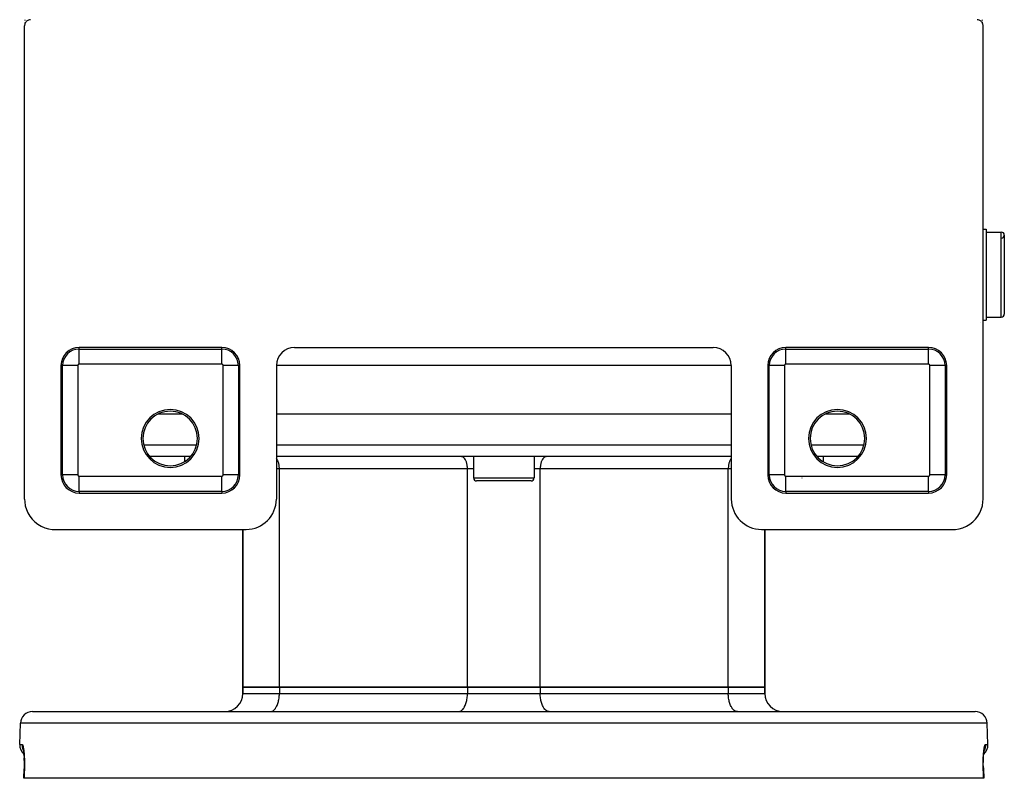
# Model space of a CAD drawing. Extents: x 24 to 970, y -480 to 283.
# Drawn here: x 319 to 481, y 22 to 147 of the extents above; entities that cross this region are included whole.
import ezdxf

# ---------------------------------------------------------------- set-up
doc = ezdxf.new("R2010")
doc.units = 0
doc.linetypes.add('DASHED', pattern=[11.05, 8.7, -2.35])
doc.layers.get('0').update_dxf_attribs({"linetype": 'CONTINUOUS'})
doc.layers.add('NEVIDI', color=4, linetype='DASHED')

msp = doc.modelspace()

# ---------------------------------------------------------------- linework, layer by layer
at = {"color": 2}
for p, q in [((319.504058, 146.09124), (319.5, 146)), ((319.523538, 146.215774), (319.504058, 146.09124)), ((319.55853, 146.336896), (319.523538, 146.215774)), ((319.608391, 146.452704), (319.55853, 146.336896)), ((319.57184, 146.414895), (319.577008, 146.533416)), ((319.577008, 146.533416), (319.577981, 146.559096)), ((319.588535, 146.864783), (319.591516, 146.962844)), ((319.591516, 146.962844), (319.592429, 146.995457)), ((319.672529, 146.561422), (319.608391, 146.452704)), ((319.749862, 146.66118), (319.672529, 146.561422)), ((319.83906, 146.750333), (319.749862, 146.66118)), ((319.938763, 146.827555), (319.83906, 146.750333)), ((320.047378, 146.891594), (319.938763, 146.827555)), ((320.163278, 146.941474), (320.047378, 146.891594)), ((320.284556, 146.976486), (320.163278, 146.941474)), ((320.409092, 146.995946), (320.284556, 146.976486)), ((320.50033, 147), (320.409092, 146.995946)), ((476.590908, 146.995946), (476.49967, 147)), ((476.715444, 146.976486), (476.590908, 146.995946)), ((476.836722, 146.941474), (476.715444, 146.976486)), ((476.952622, 146.891594), (476.836722, 146.941474)), ((477.061237, 146.827555), (476.952622, 146.891594)), ((477.16094, 146.750333), (477.061237, 146.827555)), ((477.250138, 146.66118), (477.16094, 146.750333)), ((477.327471, 146.561422), (477.250138, 146.66118)), ((477.391609, 146.452704), (477.327471, 146.561422)), ((477.44147, 146.336896), (477.391609, 146.452704)), ((477.41214, 146.841297), (477.408141, 146.973149)), ((477.423332, 146.523661), (477.418249, 146.656854)), ((477.428589, 146.403943), (477.423332, 146.523661)), ((477.430791, 146.3617), (477.427101, 146.433105)), ((477.476462, 146.215774), (477.44147, 146.336896)), ((477.495942, 146.09124), (477.476462, 146.215774)), ((477.5, 146), (477.495942, 146.09124)), ((319.5, 68), (319.5, 146)), ((477.5, 68), (477.5, 146)), ((477.5, 112.5), (478, 112.5)), ((477.5, 112.5), (478, 112.5)), ((478, 112.5), (478, 97.5)), ((478, 112), (480.5, 112)), ((478, 112), (480.5, 112)), ((481, 111.5), (481, 98.5)), ((477.5, 97.5), (478, 97.5)), ((477.5, 97.5), (478, 97.5)), ((478, 98), (480.5, 98)), ((478, 98), (480.5, 98)), ((477.152179, 97.148063), (477.151295, 97.157107)), ((352, 93), (328.5, 93)), ((364, 93), (433, 93)), ((468.5, 93), (445, 93)), ((325.5, 90), (325.5, 72)), ((355, 72), (355, 90)), ((361, 90), (361, 68)), ((436, 90), (436, 68)), ((442, 90), (442, 72)), ((471.5, 72), (471.5, 90)), ((345.559425, 82), (341.440575, 82)), ((436, 82), (361, 82)), ((455.559425, 82), (451.440575, 82)), ((346.846444, 75), (340.153556, 75)), ((345.868603, 75), (345.868603, 74.184324)), ((345.868603, 75), (345.868603, 74.184324)), ((436, 75), (361, 75)), ((393.5, 75), (393.5, 71.5)), ((393.5, 75), (393.5, 71.5)), ((403.5, 75), (403.5, 71.5)), ((403.5, 75), (403.5, 71.5)), ((456.846444, 75), (450.153556, 75)), ((451.131397, 75), (451.131397, 74.184324)), ((451.131397, 75), (451.131397, 74.184324)), ((403, 71), (394, 71)), ((328.5, 69), (352, 69)), ((445, 69), (468.5, 69)), ((319.5, 68), (319.520272, 67.543961)), ((319.520272, 67.543961), (319.617719, 66.920991)), ((319.617719, 66.920991), (319.792786, 66.31514)), ((477.207214, 66.31514), (477.382281, 66.920991)), ((477.382281, 66.920991), (477.479728, 67.543961)), ((477.479728, 67.543961), (477.5, 68)), ((319.792786, 66.31514), (320.042203, 65.735998)), ((320.042203, 65.735998), (320.3626, 65.19296)), ((320.3626, 65.19296), (320.748938, 64.694522)), ((476.251062, 64.694522), (476.6374, 65.19296)), ((476.6374, 65.19296), (476.957797, 65.735998)), ((476.957797, 65.735998), (477.207214, 66.31514)), ((320.748938, 64.694522), (321.195034, 64.248568)), ((321.195034, 64.248568), (321.693695, 63.862308)), ((321.693695, 63.862308), (322.236916, 63.542017)), ((322.236916, 63.542017), (322.816342, 63.29265)), ((474.183658, 63.29265), (474.763084, 63.542017)), ((474.763084, 63.542017), (475.306305, 63.862308)), ((475.306305, 63.862308), (475.804966, 64.248568)), ((475.804966, 64.248568), (476.251062, 64.694522)), ((322.816342, 63.29265), (323.422341, 63.117668)), ((323.422341, 63.117668), (324.045614, 63.020253)), ((324.045614, 63.020253), (324.501652, 63)), ((324.501652, 63), (356, 63)), ((355.5, 63), (355.5, 37)), ((355.5, 37), (355.5, 63)), ((441, 63), (472.498348, 63)), ((441.5, 63), (441.5, 37)), ((441.5, 37), (441.5, 63)), ((472.498348, 63), (472.954386, 63.020253)), ((472.954386, 63.020253), (473.577659, 63.117668)), ((473.577659, 63.117668), (474.183658, 63.29265)), ((361.5, 37), (355.5, 37)), ((355.5, 36), (355.5, 37)), ((355.5, 37), (355.5, 36)), ((355.5, 37), (361.5, 37)), ((392.5, 37), (361.5, 37)), ((361.5, 37), (392.5, 37)), ((404.5, 37), (392.5, 37)), ((392.5, 37), (404.5, 37)), ((435.5, 37), (404.5, 37)), ((404.5, 37), (435.5, 37)), ((441.5, 37), (435.5, 37)), ((435.5, 37), (441.5, 37)), ((441.5, 36), (441.5, 37)), ((441.5, 37), (441.5, 36)), ((320.815506, 33), (476.184494, 33)), ((318.694501, 27.569799), (318.816724, 31.069799)), ((318.694501, 27.569799), (318.816724, 31.069799)), ((478.305499, 27.569799), (478.183276, 31.069799)), ((478.305499, 27.569799), (478.183276, 31.069799)), ((319.273803, 26.767281), (319.294925, 26.7108)), ((319.282795, 26.779185), (319.304119, 26.677982)), ((319.294925, 26.7108), (319.303851, 26.680871)), ((319.304119, 26.677982), (319.324648, 26.564068)), ((319.315807, 26.640781), (319.31909, 26.627431)), ((319.324648, 26.564068), (319.344327, 26.437467)), ((319.344327, 26.437467), (319.363071, 26.298044)), ((319.363071, 26.298044), (319.380535, 26.147763)), ((319.380535, 26.147763), (319.396556, 25.987787)), ((319.396556, 25.987787), (319.411088, 25.818242)), ((319.411354, 25.814777), (319.39722, 25.980172)), ((477.588646, 25.814777), (477.603259, 25.985778)), ((477.603259, 25.985778), (477.619262, 26.145893)), ((477.619262, 26.145893), (477.636572, 26.295243)), ((477.636572, 26.295243), (477.655134, 26.433751)), ((477.655134, 26.433751), (477.674896, 26.561323)), ((477.674896, 26.561323), (477.695605, 26.676509)), ((477.695605, 26.676509), (477.716959, 26.778091)), ((477.695954, 26.680277), (477.704509, 26.709091)), ((477.704509, 26.709091), (477.725655, 26.766004)), ((319.411088, 25.818242), (319.424057, 25.639074)), ((319.424396, 25.633902), (319.411354, 25.814777)), ((319.414873, 25.78585), (319.427392, 25.583698)), ((319.427392, 25.583698), (319.437932, 25.37311)), ((319.437932, 25.37311), (319.446326, 25.156536)), ((319.446411, 25.154039), (319.438062, 25.370293)), ((319.446326, 25.156536), (319.452544, 24.934091)), ((319.452524, 24.934016), (319.446411, 25.154039)), ((319.452544, 24.934091), (319.45654, 24.705784)), ((319.45654, 24.705784), (319.458245, 24.47155)), ((319.458245, 24.47155), (319.457576, 24.232333)), ((477.541742, 24.465544), (477.543384, 24.699516)), ((477.54245, 24.228969), (477.541742, 24.465544)), ((477.543384, 24.699516), (477.547369, 24.930188)), ((477.547369, 24.930188), (477.553589, 25.154039)), ((477.553589, 25.154039), (477.561938, 25.370293)), ((477.561938, 25.370293), (477.572347, 25.579049)), ((477.571692, 25.565931), (477.584753, 25.780314)), ((477.575604, 25.633902), (477.588646, 25.814777)), ((319.390526, 22), (319.444951, 23.569662)), ((319.449027, 23.748253), (319.443473, 23.569586)), ((319.444951, 23.569662), (319.443473, 23.569586)), ((319.454509, 23.991169), (319.449027, 23.748253)), ((319.457576, 24.232333), (319.454509, 23.991169)), ((477.545515, 23.989801), (477.54245, 24.228969)), ((477.55098, 23.748006), (477.545515, 23.989801)), ((477.550973, 23.748253), (477.55652, 23.569584)), ((477.55652, 23.569585), (477.55098, 23.748006)), ((477.555044, 23.569662), (477.609474, 22)), ((477.555044, 23.569662), (477.55652, 23.569585)), ((477.555045, 23.56966), (477.55652, 23.569584)), ((319.409963, 22), (319.390526, 22)), ((477.590037, 22), (319.409963, 22)), ((477.609474, 22), (477.590037, 22))]:
    msp.add_line(p, q, dxfattribs=at)
for centre, radius, start, end in [((480.5, 111.5), 0.5, 0, 90), ((480.5, 111.5), 0.5, 272.202598, 360), ((480.5, 98.5), 0.5, 270, 360), ((328.5, 90), 3, 90, 180), ((352, 90), 3, 0, 90), ((364, 90), 3, 90, 180), ((433, 90), 3, 0, 90), ((445, 90), 3, 90, 180), ((468.5, 90), 3, 0, 90), ((343.5, 78), 4.779366, 90, 270), ((343.5, 78), 4.779366, 270, 90), ((453.5, 78), 4.779366, 90, 270), ((453.5, 78), 4.779366, 270, 90), ((343.5, 78), 4.5, 90, 270), ((343.5, 78), 4.5, 270, 90), ((453.5, 78), 4.5, 90, 270), ((453.5, 78), 4.5, 270, 90), ((328.5, 72), 3, 180, 270), ((352, 72), 3, 270, 360), ((394, 71.5), 0.5, 180, 270), ((403, 71.5), 0.5, 270, 360), ((445, 72), 3, 180, 270), ((468.5, 72), 3, 270, 360), ((356, 68), 5, 270, 360), ((441, 68), 5, 180, 270), ((352.5, 36), 3, 270, 360), ((444.5, 36), 3, 180, 270), ((320.815506, 31), 2, 90, 178.000002), ((476.184494, 31), 2, 1.999998, 90), ((320.693283, 27.5), 2, 178.000002, 229.543004), ((476.306717, 27.5), 2, 310.456534, 1.999998)]:
    msp.add_arc(centre, radius, start, end, dxfattribs=at)
at = {"layer": 'NEVIDI', "color": 7, "linetype": 'CONTINUOUS'}
for p, q in [((480.5, 98), (480.5, 112)), ((328.5, 92.735047), (328.5, 93)), ((328.5, 92.735047), (352, 92.735047)), ((328.5, 90.23657), (328.5, 92.735047)), ((352, 92.735047), (352, 93)), ((352, 90.23657), (352, 92.735047)), ((445, 92.735047), (445, 93)), ((445, 92.735047), (468.5, 92.735047)), ((445, 90.23657), (445, 92.735047)), ((468.5, 92.735047), (468.5, 93)), ((468.5, 90.23657), (468.5, 92.735047)), ((325.764953, 90), (325.5, 90)), ((325.764953, 72), (325.764953, 90)), ((328.26343, 90), (325.764953, 90)), ((328.26343, 90), (328.26343, 72)), ((352, 90.23657), (328.5, 90.23657)), ((354.735047, 90), (352.23657, 90)), ((352.23657, 72), (352.23657, 90)), ((354.735047, 90), (355, 90)), ((354.735047, 90), (354.735047, 72)), ((436, 90), (360.99901, 90)), ((442.264953, 90), (442, 90)), ((442.264953, 72), (442.264953, 90)), ((444.76343, 90), (442.264953, 90)), ((444.76343, 90), (444.76343, 72)), ((468.5, 90.23657), (445, 90.23657)), ((468.73657, 72), (468.73657, 90)), ((471.235047, 90), (468.73657, 90)), ((471.235047, 90), (471.235047, 72)), ((471.235047, 90), (471.5, 90)), ((339.137946, 76.930201), (347.862054, 76.930201)), ((361, 76.930201), (436, 76.930201)), ((449.137946, 76.930201), (457.862054, 76.930201)), ((361.06143, 74.655049), (361, 74.729773)), ((391.591141, 74.991676), (391.5, 75)), ((391.593879, 74.991167), (391.591141, 74.991676)), ((391.715788, 74.95288), (391.593879, 74.991167)), ((391.726254, 74.948136), (391.715788, 74.95288)), ((391.836963, 74.883035), (391.726254, 74.948136)), ((391.85456, 74.870067), (391.836963, 74.883035)), ((391.952808, 74.783216), (391.85456, 74.870067)), ((391.976576, 74.758267), (391.952808, 74.783216)), ((392.06143, 74.655049), (391.976576, 74.758267)), ((405.023424, 74.758267), (404.93857, 74.655049)), ((405.047192, 74.783216), (405.023424, 74.758267)), ((405.14544, 74.870067), (405.047192, 74.783216)), ((405.163037, 74.883035), (405.14544, 74.870067)), ((405.273746, 74.948136), (405.163037, 74.883035)), ((405.284212, 74.95288), (405.273746, 74.948136)), ((405.406121, 74.991167), (405.284212, 74.95288)), ((405.408859, 74.991676), (405.406121, 74.991167)), ((405.5, 75), (405.408859, 74.991676)), ((436, 74.729773), (435.93857, 74.655049)), ((361.089948, 74.614883), (361.06143, 74.655049)), ((361.161132, 74.50054), (361.089948, 74.614883)), ((361.192717, 74.442418), (361.161132, 74.50054)), ((361.250313, 74.322166), (361.192717, 74.442418)), ((361.283044, 74.243933), (361.250313, 74.322166)), ((361.327524, 74.122859), (361.283044, 74.243933)), ((361.359259, 74.02308), (361.327524, 74.122859)), ((361.391608, 73.905616), (361.359259, 74.02308)), ((361.419959, 73.784027), (361.391608, 73.905616)), ((361.441518, 73.673927), (361.419959, 73.784027)), ((361.464156, 73.530669), (361.441518, 73.673927)), ((361.47644, 73.431576), (361.464156, 73.530669)), ((361.490999, 73.267741), (361.47644, 73.431576)), ((361.495838, 73.182281), (361.490999, 73.267741)), ((361.5, 73), (361.495838, 73.182281)), ((392.089948, 74.614883), (392.06143, 74.655049)), ((392.161132, 74.50054), (392.089948, 74.614883)), ((392.192717, 74.442418), (392.161132, 74.50054)), ((392.250313, 74.322166), (392.192717, 74.442418)), ((392.283044, 74.243933), (392.250313, 74.322166)), ((392.327524, 74.122859), (392.283044, 74.243933)), ((392.359259, 74.02308), (392.327524, 74.122859)), ((392.391608, 73.905616), (392.359259, 74.02308)), ((392.419959, 73.784027), (392.391608, 73.905616)), ((392.441518, 73.673927), (392.419959, 73.784027)), ((392.464156, 73.530669), (392.441518, 73.673927)), ((392.47644, 73.431576), (392.464156, 73.530669)), ((392.490999, 73.267741), (392.47644, 73.431576)), ((392.495838, 73.182281), (392.490999, 73.267741)), ((392.5, 73), (392.495838, 73.182281)), ((404.504162, 73.182281), (404.5, 73)), ((404.509001, 73.267741), (404.504162, 73.182281)), ((404.52356, 73.431576), (404.509001, 73.267741)), ((404.535844, 73.530669), (404.52356, 73.431576)), ((404.558482, 73.673927), (404.535844, 73.530669)), ((404.580041, 73.784027), (404.558482, 73.673927)), ((404.608392, 73.905616), (404.580041, 73.784027)), ((404.640741, 74.02308), (404.608392, 73.905616)), ((404.672476, 74.122859), (404.640741, 74.02308)), ((404.716956, 74.243933), (404.672476, 74.122859)), ((404.749687, 74.322166), (404.716956, 74.243933)), ((404.807283, 74.442418), (404.749687, 74.322166)), ((404.838868, 74.50054), (404.807283, 74.442418)), ((404.910052, 74.614883), (404.838868, 74.50054)), ((404.93857, 74.655049), (404.910052, 74.614883)), ((435.504162, 73.182281), (435.5, 73)), ((435.509001, 73.267741), (435.504162, 73.182281)), ((435.52356, 73.431576), (435.509001, 73.267741)), ((435.535844, 73.530669), (435.52356, 73.431576)), ((435.558482, 73.673927), (435.535844, 73.530669)), ((435.580041, 73.784027), (435.558482, 73.673927)), ((435.608392, 73.905616), (435.580041, 73.784027)), ((435.640741, 74.02308), (435.608392, 73.905616)), ((435.672476, 74.122859), (435.640741, 74.02308)), ((435.716956, 74.243933), (435.672476, 74.122859)), ((435.749687, 74.322166), (435.716956, 74.243933)), ((435.807283, 74.442418), (435.749687, 74.322166)), ((435.838868, 74.50054), (435.807283, 74.442418)), ((435.910052, 74.614883), (435.838868, 74.50054)), ((435.93857, 74.655049), (435.910052, 74.614883)), ((325.764953, 72), (325.5, 72)), ((328.26343, 72), (325.764953, 72)), ((328.5, 69.264953), (328.5, 71.76343)), ((328.5, 71.76343), (352, 71.76343)), ((352, 69.264953), (352, 71.76343)), ((354.735047, 72), (352.23657, 72)), ((354.735047, 72), (355, 72)), ((361.5, 73), (361, 73)), ((361.5, 37), (361.5, 73)), ((392.5, 73), (361.5, 73)), ((392.5, 37), (392.5, 73)), ((393.5, 73), (392.5, 73)), ((393.5, 71.5), (403.5, 71.5)), ((404.5, 73), (403.5, 73)), ((404.5, 37), (404.5, 73)), ((435.5, 73), (404.5, 73)), ((435.5, 37), (435.5, 73)), ((436, 73), (435.5, 73)), ((442.264953, 72), (442, 72)), ((444.76343, 72), (442.264953, 72)), ((445, 69.264953), (445, 71.76343)), ((445, 71.76343), (468.5, 71.76343)), ((447.640926, 71.5), (447.676435, 71.5)), ((468.5, 69.264953), (468.5, 71.76343)), ((471.235047, 72), (468.73657, 72)), ((471.235047, 72), (471.5, 72)), ((328.5, 69.264953), (328.5, 69)), ((352, 69.264953), (328.5, 69.264953)), ((352, 69.264953), (352, 69)), ((445, 69.264953), (445, 69)), ((468.5, 69.264953), (445, 69.264953)), ((468.5, 69.264953), (468.5, 69)), ((355.5, 36), (361.5, 36)), ((361.486506, 35.598504), (361.493753, 35.726491)), ((361.493753, 35.726491), (361.5, 36)), ((361.5, 37), (361.5, 36)), ((361.5, 36), (392.5, 36)), ((392.486506, 35.59851), (392.493753, 35.726491)), ((392.493753, 35.726491), (392.5, 36)), ((392.5, 37), (392.5, 36)), ((392.5, 36), (404.5, 36)), ((404.5, 37), (404.5, 36)), ((404.506247, 35.726491), (404.5, 36)), ((404.5, 36), (435.5, 36)), ((404.513494, 35.59851), (404.506247, 35.726491)), ((435.5, 37), (435.5, 36)), ((435.506247, 35.726491), (435.5, 36)), ((435.5, 36), (441.5, 36)), ((435.513494, 35.59851), (435.506247, 35.726491)), ((361.125448, 34.016702), (361.174561, 34.134088)), ((361.174561, 34.134088), (361.241306, 34.315768)), ((361.241306, 34.315768), (361.28886, 34.465283)), ((361.28886, 34.465283), (361.337419, 34.641603)), ((361.337419, 34.641603), (361.379962, 34.824065)), ((361.379962, 34.824065), (361.412269, 34.989066)), ((361.412269, 34.989066), (361.446236, 35.204003)), ((361.446236, 35.204003), (361.464669, 35.352713)), ((361.464669, 35.352713), (361.486506, 35.598504)), ((392.125448, 34.016702), (392.174561, 34.134088)), ((392.174561, 34.134088), (392.241306, 34.315768)), ((392.241306, 34.315768), (392.28886, 34.465283)), ((392.28886, 34.465283), (392.337417, 34.641596)), ((392.337417, 34.641596), (392.379964, 34.824077)), ((392.379964, 34.824077), (392.412284, 34.989154)), ((392.412284, 34.989154), (392.446237, 35.204011)), ((392.446237, 35.204011), (392.464669, 35.352715)), ((392.464669, 35.352715), (392.486506, 35.59851)), ((404.535331, 35.352715), (404.513494, 35.59851)), ((404.553763, 35.204011), (404.535331, 35.352715)), ((404.587716, 34.989154), (404.553763, 35.204011)), ((404.620036, 34.824077), (404.587716, 34.989154)), ((404.662583, 34.641596), (404.620036, 34.824077)), ((404.71114, 34.465283), (404.662583, 34.641596)), ((404.758694, 34.315768), (404.71114, 34.465283)), ((404.825439, 34.134088), (404.758694, 34.315768)), ((404.874552, 34.016702), (404.825439, 34.134088)), ((435.535331, 35.352715), (435.513494, 35.59851)), ((435.553763, 35.204011), (435.535331, 35.352715)), ((435.587716, 34.989154), (435.553763, 35.204011)), ((435.620036, 34.824077), (435.587716, 34.989154)), ((435.662583, 34.641596), (435.620036, 34.824077)), ((435.71114, 34.465283), (435.662583, 34.641596)), ((435.758694, 34.315768), (435.71114, 34.465283)), ((435.825439, 34.134088), (435.758694, 34.315768)), ((435.874552, 34.016702), (435.825439, 34.134088)), ((360, 33), (360.136788, 33.0125)), ((360.136788, 33.0125), (360.140774, 33.013241)), ((360.140774, 33.013241), (360.323642, 33.070662)), ((360.323642, 33.070662), (360.339367, 33.077788)), ((360.339367, 33.077788), (360.505423, 33.175431)), ((360.505423, 33.175431), (360.531943, 33.194979)), ((360.531943, 33.194979), (360.679219, 33.325183)), ((360.679219, 33.325183), (360.714881, 33.362619)), ((360.714881, 33.362619), (360.842116, 33.517388)), ((360.842116, 33.517388), (360.884931, 33.577689)), ((360.884931, 33.577689), (360.991658, 33.74912)), ((360.991658, 33.74912), (361.039059, 33.836339)), ((361.039059, 33.836339), (361.125448, 34.016702)), ((391, 33), (391.136754, 33.012494)), ((391.136754, 33.012494), (391.140739, 33.013234)), ((391.140739, 33.013234), (391.323642, 33.070662)), ((391.323642, 33.070662), (391.339367, 33.077788)), ((391.339367, 33.077788), (391.505423, 33.175431)), ((391.505423, 33.175431), (391.531943, 33.194979)), ((391.531943, 33.194979), (391.679202, 33.325166)), ((391.679202, 33.325166), (391.714859, 33.362594)), ((391.714859, 33.362594), (391.842116, 33.517388)), ((391.842116, 33.517388), (391.884931, 33.577689)), ((391.884931, 33.577689), (391.991649, 33.749104)), ((391.991649, 33.749104), (392.039074, 33.836368)), ((392.039074, 33.836368), (392.125448, 34.016702)), ((404.960926, 33.836368), (404.874552, 34.016702)), ((405.008351, 33.749104), (404.960926, 33.836368)), ((405.115069, 33.577689), (405.008351, 33.749104)), ((405.157884, 33.517388), (405.115069, 33.577689)), ((405.285141, 33.362594), (405.157884, 33.517388)), ((405.320798, 33.325166), (405.285141, 33.362594)), ((405.468057, 33.194979), (405.320798, 33.325166)), ((405.494577, 33.175431), (405.468057, 33.194979)), ((405.660633, 33.077788), (405.494577, 33.175431)), ((405.676358, 33.070662), (405.660633, 33.077788)), ((405.859261, 33.013234), (405.676358, 33.070662)), ((405.863246, 33.012494), (405.859261, 33.013234)), ((406, 33), (405.863246, 33.012494)), ((435.960926, 33.836368), (435.874552, 34.016702)), ((436.008351, 33.749104), (435.960926, 33.836368)), ((436.115069, 33.577689), (436.008351, 33.749104)), ((436.157884, 33.517388), (436.115069, 33.577689)), ((436.285141, 33.362594), (436.157884, 33.517388)), ((436.320798, 33.325166), (436.285141, 33.362594)), ((436.468057, 33.194979), (436.320798, 33.325166)), ((436.494577, 33.175431), (436.468057, 33.194979)), ((436.660633, 33.077788), (436.494577, 33.175431)), ((436.676358, 33.070662), (436.660633, 33.077788)), ((436.859261, 33.013234), (436.676358, 33.070662)), ((436.863246, 33.012494), (436.859261, 33.013234)), ((437, 33), (436.863246, 33.012494)), ((478.183276, 31.069799), (318.816724, 31.069799)), ((318.694501, 27.569799), (319.090177, 27.569799)), ((319.090177, 27.569799), (319.088965, 27.500034)), ((319.088965, 27.500034), (319.090532, 27.420645)), ((319.090177, 27.569799), (319.1058, 27.566911)), ((319.090532, 27.420645), (319.094363, 27.352791)), ((319.094363, 27.352791), (319.105033, 27.246359)), ((319.105033, 27.246359), (319.116299, 27.169652)), ((319.1058, 27.566911), (319.109505, 27.565377)), ((319.109505, 27.565377), (319.132249, 27.548908)), ((319.116299, 27.169652), (319.128578, 27.102937)), ((319.128578, 27.102937), (319.152989, 26.996777)), ((319.132249, 27.548908), (319.13595, 27.545088)), ((319.13595, 27.545088), (319.158673, 27.514684)), ((319.152989, 26.996777), (319.173287, 26.92399)), ((319.158673, 27.514684), (319.162372, 27.508605)), ((319.162372, 27.508605), (319.185078, 27.464315)), ((319.173287, 26.92399), (319.193861, 26.859247)), ((319.185078, 27.464315), (319.188768, 27.45598)), ((319.188768, 27.45598), (319.211441, 27.397704)), ((319.193861, 26.859247), (319.232046, 26.755351)), ((319.211441, 27.397704), (319.215124, 27.387082)), ((319.215124, 27.387082), (319.237601, 27.315006)), ((319.232046, 26.755351), (319.260632, 26.687394)), ((319.237601, 27.315006), (319.241218, 27.302215)), ((319.241218, 27.302215), (319.263212, 27.217036)), ((319.260632, 26.687394), (319.289124, 26.625835)), ((319.263212, 27.217036), (319.266758, 27.202075)), ((319.266758, 27.202075), (319.288095, 27.104402)), ((319.288095, 27.104402), (319.291495, 27.087573)), ((319.289124, 26.625835), (319.326141, 26.554459)), ((319.291495, 27.087573), (319.312084, 26.977663)), ((319.312084, 26.977663), (319.31536, 26.95885)), ((319.31536, 26.95885), (319.335148, 26.836717)), ((319.335148, 26.836717), (319.338321, 26.815688)), ((319.338321, 26.815688), (319.357242, 26.681075)), ((319.357242, 26.681075), (319.360256, 26.658073)), ((319.360256, 26.658073), (319.37804, 26.512409)), ((319.37804, 26.512409), (319.380812, 26.488009)), ((319.380812, 26.488009), (319.397168, 26.333101)), ((319.397168, 26.333101), (319.399702, 26.307241)), ((319.399702, 26.307241), (319.414605, 26.142999)), ((319.414605, 26.142999), (319.416901, 26.115605)), ((319.416901, 26.115605), (319.430302, 25.941656)), ((477.437972, 26.205627), (477.436818, 26.204163)), ((477.567271, 25.907011), (477.58049, 26.083377)), ((477.58049, 26.083377), (477.582792, 26.111582)), ((477.582792, 26.111582), (477.597576, 26.278623)), ((477.597576, 26.278623), (477.600097, 26.304978)), ((477.600097, 26.304978), (477.616244, 26.461534)), ((477.616244, 26.461534), (477.618965, 26.486055)), ((477.618965, 26.486055), (477.636364, 26.631975)), ((477.636364, 26.631975), (477.639303, 26.654924)), ((477.639303, 26.654924), (477.657928, 26.790413)), ((477.657928, 26.790413), (477.661038, 26.811494)), ((477.6608, 26.529154), (477.659163, 26.526124)), ((477.661038, 26.811494), (477.680788, 26.93622)), ((477.680323, 26.565287), (477.673576, 26.552799)), ((477.710877, 26.625837), (477.680323, 26.565287)), ((477.680788, 26.93622), (477.684102, 26.955696)), ((477.684102, 26.955696), (477.704789, 27.068681)), ((477.704789, 27.068681), (477.70819, 27.085905)), ((477.70819, 27.085905), (477.729461, 27.185682)), ((477.767954, 26.755353), (477.710877, 26.625837)), ((477.729461, 27.185682), (477.732949, 27.200779)), ((477.732949, 27.200779), (477.754702, 27.287393)), ((477.754702, 27.287393), (477.758298, 27.300498)), ((477.758298, 27.300498), (477.780512, 27.374127)), ((477.783391, 26.795256), (477.767954, 26.755353)), ((477.780512, 27.374127), (477.78418, 27.385101)), ((477.806139, 26.859248), (477.783391, 26.795256)), ((477.78418, 27.385101), (477.806816, 27.445625)), ((477.847011, 26.996777), (477.806139, 26.859248)), ((477.806816, 27.445625), (477.810547, 27.454428)), ((477.810547, 27.454428), (477.833496, 27.501423)), ((477.833496, 27.501423), (477.837245, 27.507941)), ((477.837245, 27.507941), (477.860172, 27.540746)), ((477.856835, 27.036411), (477.847011, 26.996777)), ((477.871422, 27.102936), (477.856835, 27.036411)), ((477.860172, 27.540746), (477.8639, 27.54493)), ((477.8639, 27.54493), (477.886742, 27.563492)), ((477.894966, 27.246356), (477.871422, 27.102936)), ((477.886742, 27.563492), (477.890461, 27.565357)), ((477.890461, 27.565357), (477.909823, 27.569799)), ((477.899532, 27.285272), (477.894966, 27.246356)), ((477.905637, 27.352788), (477.899532, 27.285272)), ((477.911035, 27.500033), (477.905637, 27.352788)), ((477.909823, 27.569799), (478.305499, 27.569799)), ((477.909823, 27.569799), (477.910692, 27.537177)), ((477.910692, 27.537177), (477.911035, 27.500033)), ((319.430302, 25.941656), (319.432347, 25.912673)), ((319.432347, 25.912673), (319.444131, 25.729319)), ((319.444131, 25.729319), (319.445902, 25.698879)), ((319.445902, 25.698879), (319.455864, 25.508085)), ((319.455864, 25.508085), (319.457325, 25.476608)), ((319.457325, 25.476608), (319.465341, 25.279878)), ((319.465341, 25.279878), (319.466482, 25.247486)), ((319.466482, 25.247486), (319.472493, 25.04553)), ((319.472493, 25.04553), (319.473303, 25.012305)), ((319.473303, 25.012305), (319.477265, 24.805061)), ((319.477265, 24.805061), (319.477739, 24.770953)), ((319.477739, 24.770953), (319.479588, 24.558442)), ((319.479713, 24.523461), (319.479377, 24.306189)), ((319.479588, 24.558442), (319.479713, 24.523461)), ((477.520212, 24.482006), (477.520278, 24.51692)), ((477.520888, 24.266823), (477.520212, 24.482006)), ((477.520278, 24.51692), (477.521766, 24.729741)), ((477.521766, 24.729741), (477.522186, 24.76432)), ((477.522186, 24.76432), (477.525842, 24.974484)), ((477.525842, 24.974484), (477.526605, 25.008118)), ((477.526605, 25.008118), (477.532336, 25.212436)), ((477.532336, 25.212436), (477.533424, 25.244922)), ((477.533424, 25.244922), (477.541112, 25.442002)), ((477.541112, 25.442002), (477.542522, 25.473577)), ((477.542522, 25.473577), (477.552108, 25.663721)), ((477.552108, 25.663721), (477.553828, 25.694272)), ((477.553828, 25.694272), (477.565266, 25.877763)), ((477.565266, 25.877763), (477.567271, 25.907011)), ((319.437169, 22.784899), (319.409963, 22)), ((319.464375, 23.569799), (319.437169, 22.784899)), ((319.45976, 23.569819), (319.444951, 23.569662)), ((319.464375, 23.569799), (319.45976, 23.569819)), ((319.470236, 23.758665), (319.464375, 23.569799)), ((319.471199, 23.79471), (319.470236, 23.758665)), ((319.475989, 24.01539), (319.471199, 23.79471)), ((319.476586, 24.051178), (319.475989, 24.01539)), ((319.479142, 24.27061), (319.476586, 24.051178)), ((319.479377, 24.306189), (319.479142, 24.27061)), ((477.521176, 24.231526), (477.520888, 24.266823)), ((477.524037, 24.013989), (477.521176, 24.231526)), ((477.524685, 23.978292), (477.524037, 24.013989)), ((477.529773, 23.75838), (477.524685, 23.978292)), ((477.530786, 23.722306), (477.529773, 23.75838)), ((477.535625, 23.569799), (477.530786, 23.722306)), ((477.535625, 23.569799), (477.55247, 23.569739)), ((477.562831, 22.784899), (477.535625, 23.569799)), ((477.553438, 23.568488), (477.551607, 23.56832)), ((477.55247, 23.569739), (477.555044, 23.569662)), ((477.558291, 23.569351), (477.555075, 23.568779)), ((477.590037, 22), (477.562831, 22.784899))]:
    msp.add_line(p, q, dxfattribs=at)
for centre, radius, start, end in [((328.5, 90), 2.735047, 90, 180), ((352, 90), 2.735047, 0, 90), ((445, 90), 2.735047, 90, 180), ((468.5, 90), 2.735047, 0, 90), ((328.5, 90), 0.23657, 90, 180), ((352, 90), 0.23657, 0, 90), ((445, 90), 0.23657, 90, 180), ((468.5, 90), 0.23657, 0, 90), ((328.5, 72), 2.735047, 180, 270), ((328.5, 72), 0.23657, 180, 270), ((352, 72), 2.735047, 270, 360), ((352, 72), 0.23657, 270, 360), ((445, 72), 2.735047, 180, 270), ((445, 72), 0.23657, 180, 270), ((468.5, 72), 2.735047, 270, 360), ((468.5, 72), 0.23657, 270, 360)]:
    msp.add_arc(centre, radius, start, end, dxfattribs=at)

doc.saveas('drawing.dxf')
